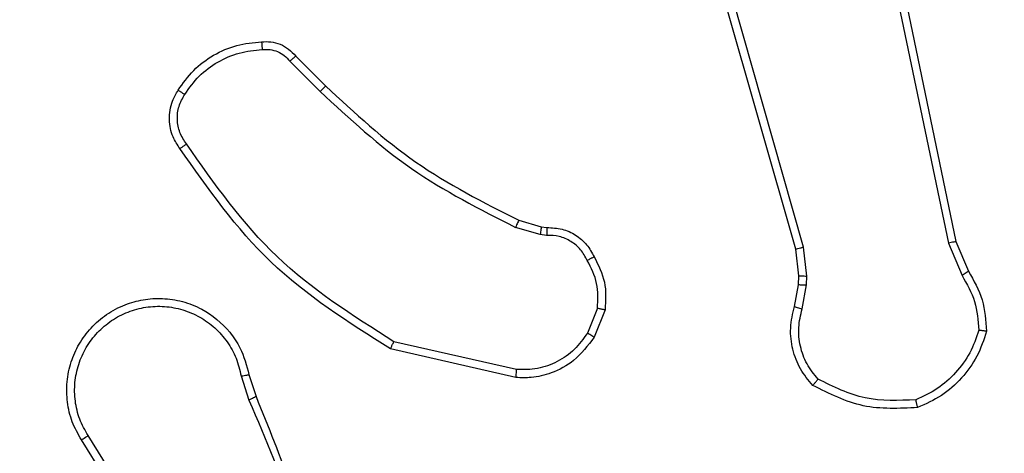
# Model space of a CAD drawing. Units: millimetres. Extents: x -336 to 1280, y 58 to 1155.
# Drawn here: x 678 to 681, y 482 to 484 of the extents above; entities that cross this region are included whole.
import ezdxf

# ---------------------------------------------------------------- set-up
doc = ezdxf.new("R2010")
doc.units = ezdxf.units.MM
doc.header["$PDSIZE"] = -1
for name, color, linetype in [('VP-DIM', 7, 'Continuous'), ('VP-EQ', 194, 'Continuous'), ('VP-HIC', 6, 'Continuous')]:
    doc.layers.add(name, color=color, linetype=linetype)
doc.dimstyles.get("Standard").update_dxf_attribs({"dimtxt": 14, "dimasz": 20, "dimexe": 20, "dimexo": 50, "dimgap": 20, "dimtad": 0, "dimdec": 0, "dimzin": 0, "dimdsep": 46, "dimtxsty": 'Standard', "dimcen": -0.09, "dimadec": 0, "dimazin": 0, "dimtfac": 1, "dimtdec": 4, "dimtofl": 0, "dimtmove": 0, "dimatfit": 3, "dimfxl": 70, "dimfxlon": 1, "dimtolj": 1, "dimtzin": 0, "dimarcsym": 0})

# ---------------------------------------------------------------- blocks, each defined once
blk = doc.blocks.new('*D55')
at = {"layer": 'Defpoints', "color": 0}
for p in [(564.6265, 785.8779), (531.967, 210.9416), (1156.9915, 210.9416)]:
    blk.add_point(p, dxfattribs=at)
at = {"layer": 'VP-DIM', "color": 0, "lineweight": -2}
for p, q in [((1086.9915, 785.8779), (1176.9915, 785.8779)), ((1156.9915, 765.8779), (1156.9915, 535.9097)), ((1156.9915, 230.9416), (1156.9915, 460.9097)), ((1086.9915, 210.9416), (1176.9915, 210.9416))]:
    blk.add_line(p, q, dxfattribs=at)
at = {"layer": 'VP-DIM', "color": 0}
for points in [[(1160.3248, 765.8779), (1153.6581, 765.8779), (1156.9915, 785.8779)], [(1153.6581, 230.9416), (1160.3248, 230.9416), (1156.9915, 210.9416)]]:
    blk.add_solid(points, dxfattribs=at)
at = {"layer": 'VP-DIM', "color": 0, "insert": (1156.9915, 498.4097), "char_height": 14, "attachment_point": 5, "rotation": 90}
blk.add_mtext('\\A1;580', dxfattribs=at)
blk = doc.blocks.new('*D56')
at = {"layer": 'Defpoints', "color": 0}
for p in [(863.717, 953.7737), (604.5544, 58.4439), (1260.1357, 58.4439)]:
    blk.add_point(p, dxfattribs=at)
at = {"layer": 'VP-DIM', "color": 0, "lineweight": -2}
for p, q in [((1190.1357, 953.7737), (1280.1357, 953.7737)), ((1260.1357, 933.7737), (1260.1357, 540.7604)), ((1260.1357, 78.4439), (1260.1357, 463.427)), ((1190.1357, 58.4439), (1280.1357, 58.4439))]:
    blk.add_line(p, q, dxfattribs=at)
at = {"layer": 'VP-DIM', "color": 0}
for points in [[(1263.469, 933.7737), (1256.8024, 933.7737), (1260.1357, 953.7737)], [(1256.8024, 78.4439), (1263.469, 78.4439), (1260.1357, 58.4439)]]:
    blk.add_solid(points, dxfattribs=at)
at = {"layer": 'VP-DIM', "color": 0, "insert": (1260.1357, 502.0937), "char_height": 14, "attachment_point": 5, "rotation": 90}
blk.add_mtext('\\A1;895', dxfattribs=at)
blk = doc.blocks.new('RC1505_')
at = {"layer": 'VP-EQ', "color": 0, "linetype": 'Continuous', "lineweight": 25}
for p, q in [((680.214, 482.988), (679.7811, 484.5093)), ((680.2336, 482.9937), (679.8008, 484.5147)), ((680.3492, 484.2106), (680.6001, 483.0037)), ((680.3683, 484.2141), (680.6193, 483.0075)), ((678.9498, 483.4764), (679.0256, 483.4007)), ((678.9348, 483.4636), (679.0115, 483.3869)), ((679.5137, 483.0616), (679.5706, 483.0452)), ((679.568, 483.0256), (679.5057, 483.0435)), ((679.5843, 483.0233), (679.568, 483.0256)), ((679.5706, 483.0452), (679.585, 483.0431)), ((680.6001, 483.0037), (680.6346, 482.9218)), ((680.6193, 483.0075), (680.6508, 482.9327)), ((680.2218, 482.9211), (680.214, 482.988)), ((680.2422, 482.9204), (680.2336, 482.9937)), ((680.2208, 482.8986), (680.2218, 482.9211)), ((680.2412, 482.898), (680.2422, 482.9204)), ((680.2109, 482.8432), (680.2208, 482.8986)), ((680.2303, 482.8373), (680.2412, 482.898)), ((679.7125, 482.8392), (679.6873, 482.7761)), ((679.7319, 482.8353), (679.7043, 482.7657)), ((679.5084, 482.6838), (679.1978, 482.7545)), ((679.5066, 482.6637), (679.1893, 482.7361)), ((678.8119, 482.6679), (678.8314, 482.6069)), ((678.8316, 482.6712), (678.8494, 482.6155)), ((678.6001, 482.2002), (678.4078, 482.5061)), ((678.6167, 482.2115), (678.4246, 482.5169))]:
    blk.add_line(p, q, dxfattribs=at)
for points, knots in [([(678.6525, 483.3903), (678.6647, 483.4077), (678.6893, 483.4425), (678.7411, 483.4807), (678.8, 483.5066), (678.8424, 483.5106), (678.8636, 483.5126)], [0, 0, 0, 0, 0.250009, 0.500009, 0.750008, 1, 1, 1, 1]), ([(678.8636, 483.5126), (678.8714, 483.513), (678.8873, 483.5138), (678.9108, 483.5072), (678.9329, 483.4952), (678.9442, 483.4828), (678.9498, 483.4764)], [0, 0, 0, 0, 0.240073, 0.486754, 0.740065, 1, 1, 1, 1]), ([(678.8636, 483.5126), (678.8636, 483.5123), (678.8636, 483.5117), (678.864, 483.5073), (678.8644, 483.5009), (678.8648, 483.4956), (678.8651, 483.4929)], [0, 0, 0, 0, 0.242303, 0.489723, 0.741825, 1, 1, 1, 1]), ([(678.6693, 483.3797), (678.6807, 483.3958), (678.7035, 483.428), (678.7518, 483.463), (678.8062, 483.4873), (678.8454, 483.4911), (678.8651, 483.4929)], [0, 0, 0, 0, 0.249869, 0.500027, 0.750162, 1, 1, 1, 1]), ([(678.8651, 483.4929), (678.8717, 483.4933), (678.8849, 483.4941), (678.9042, 483.4885), (678.9217, 483.4786), (678.9304, 483.4686), (678.9348, 483.4636)], [0, 0, 0, 0, 0.250128, 0.500033, 0.749957, 1, 1, 1, 1]), ([(678.9498, 483.4764), (678.9497, 483.4763), (678.9492, 483.476), (678.9468, 483.474), (678.944, 483.4716), (678.9413, 483.4693), (678.9382, 483.4666), (678.9359, 483.4646), (678.9348, 483.4636)], [0, 0, 0, 0, 0.212717, 0.449771, 0.577945, 0.712074, 0.853079, 1, 1, 1, 1]), ([(679.0256, 483.4007), (679.0253, 483.4005), (679.0249, 483.4001), (679.0216, 483.397), (679.017, 483.3924), (679.0133, 483.3887), (679.0115, 483.3869)], [0, 0, 0, 0, 0.24971, 0.499981, 0.74935, 1, 1, 1, 1]), ([(679.0256, 483.4007), (679.099, 483.3328), (679.2459, 483.197), (679.4244, 483.1067), (679.5137, 483.0616)], [0, 0, 0, 0, 0.5000025, 1, 1, 1, 1]), ([(678.657, 483.2427), (678.6507, 483.2523), (678.6361, 483.2743), (678.6279, 483.3168), (678.6339, 483.3586), (678.6473, 483.3813), (678.6525, 483.3903)], [0, 0, 0, 0, 0.218548, 0.500093, 0.803987, 1, 1, 1, 1]), ([(678.6735, 483.2544), (678.6673, 483.2638), (678.655, 483.2826), (678.6489, 483.3163), (678.6527, 483.3503), (678.6638, 483.3699), (678.6693, 483.3797)], [0, 0, 0, 0, 0.25004, 0.499995, 0.74991, 1, 1, 1, 1]), ([(678.6525, 483.3903), (678.6527, 483.3902), (678.6532, 483.3899), (678.656, 483.3882), (678.6592, 483.3861), (678.6622, 483.3843), (678.6656, 483.3821), (678.6681, 483.3805), (678.6693, 483.3797)], [0, 0, 0, 0, 0.222745, 0.463048, 0.590105, 0.722357, 0.859078, 1, 1, 1, 1]), ([(679.0115, 483.3869), (679.0859, 483.3182), (679.2347, 483.1808), (679.4153, 483.0893), (679.5057, 483.0435)], [0, 0, 0, 0, 0.4999964, 1, 1, 1, 1]), ([(678.657, 483.2427), (678.6572, 483.2428), (678.6577, 483.2432), (678.6605, 483.2452), (678.6637, 483.2475), (678.6667, 483.2496), (678.67, 483.2519), (678.6723, 483.2535), (678.6735, 483.2544)], [0, 0, 0, 0, 0.2286467, 0.4709516, 0.5975451, 0.7280858, 0.8622328, 1, 1, 1, 1]), ([(679.1978, 482.7545), (679.0939, 482.8204), (678.886, 482.9524), (678.7443, 483.1537), (678.6735, 483.2544)], [0, 0, 0, 0, 0.499993, 1, 1, 1, 1]), ([(679.1893, 482.7361), (679.0828, 482.8035), (678.8717, 482.9371), (678.7281, 483.1414), (678.657, 483.2427)], [0, 0, 0, 0, 0.504659, 1, 1, 1, 1]), ([(679.5137, 483.0616), (679.5135, 483.0612), (679.5132, 483.0605), (679.5111, 483.0557), (679.5085, 483.0498), (679.5066, 483.0456), (679.5057, 483.0435)], [0, 0, 0, 0, 0.279624, 0.559104, 0.779357, 1, 1, 1, 1]), ([(679.5706, 483.0452), (679.5706, 483.0448), (679.5705, 483.044), (679.5698, 483.0388), (679.5689, 483.0324), (679.5683, 483.0279), (679.568, 483.0256)], [0, 0, 0, 0, 0.279704, 0.559017, 0.779227, 1, 1, 1, 1]), ([(679.585, 483.0431), (679.585, 483.0429), (679.585, 483.0423), (679.5849, 483.0389), (679.5848, 483.0351), (679.5847, 483.0316), (679.5845, 483.0276), (679.5844, 483.0247), (679.5843, 483.0233)], [0, 0, 0, 0, 0.227701, 0.4697485, 0.5963022, 0.7270632, 0.8616637, 1, 1, 1, 1]), ([(679.585, 483.0431), (679.5979, 483.0425), (679.6234, 483.0413), (679.6582, 483.0252), (679.6869, 483.0011), (679.6986, 482.9796), (679.7044, 482.969)], [0, 0, 0, 0, 0.257989, 0.510714, 0.758041, 1, 1, 1, 1]), ([(679.6869, 482.9598), (679.6818, 482.9693), (679.6716, 482.9882), (679.6465, 483.0091), (679.6166, 483.0223), (679.5951, 483.023), (679.5843, 483.0233)], [0, 0, 0, 0, 0.25004, 0.500036, 0.749941, 1, 1, 1, 1]), ([(680.6193, 483.0075), (680.6189, 483.0074), (680.6183, 483.0074), (680.614, 483.0065), (680.6077, 483.0052), (680.6026, 483.0042), (680.6001, 483.0037)], [0, 0, 0, 0, 0.250245, 0.499863, 0.749762, 1, 1, 1, 1]), ([(680.214, 482.988), (680.2143, 482.9881), (680.2149, 482.9883), (680.2194, 482.9896), (680.2259, 482.9915), (680.231, 482.993), (680.2336, 482.9937)], [0, 0, 0, 0, 0.250317, 0.500007, 0.749856, 1, 1, 1, 1]), ([(679.7044, 482.969), (679.7042, 482.9689), (679.7037, 482.9687), (679.7007, 482.9671), (679.6973, 482.9653), (679.6942, 482.9637), (679.6907, 482.9618), (679.6882, 482.9605), (679.6869, 482.9598)], [0, 0, 0, 0, 0.2264723, 0.4679623, 0.5947434, 0.7259539, 0.8610211, 1, 1, 1, 1]), ([(679.7125, 482.8392), (679.7137, 482.8605), (679.7162, 482.903), (679.6967, 482.9409), (679.6869, 482.9598)], [0, 0, 0, 0, 0.5, 1, 1, 1, 1]), ([(679.7044, 482.969), (679.7151, 482.948), (679.7365, 482.9059), (679.7334, 482.8588), (679.7319, 482.8353)], [0, 0, 0, 0, 0.500006, 1, 1, 1, 1]), ([(680.6508, 482.9327), (680.6504, 482.9325), (680.6498, 482.9321), (680.6456, 482.9292), (680.6403, 482.9256), (680.6365, 482.923), (680.6346, 482.9218)], [0, 0, 0, 0, 0.27952, 0.558927, 0.779248, 1, 1, 1, 1]), ([(680.6508, 482.9327), (680.6641, 482.9091), (680.6909, 482.8619), (680.6948, 482.8078), (680.6968, 482.7807)], [0, 0, 0, 0, 0.499984, 1, 1, 1, 1]), ([(680.2218, 482.9211), (680.2222, 482.9211), (680.223, 482.9212), (680.2285, 482.921), (680.2352, 482.9207), (680.2398, 482.9205), (680.2422, 482.9204)], [0, 0, 0, 0, 0.280001, 0.5592751, 0.7795359, 1, 1, 1, 1]), ([(680.6346, 482.9218), (680.6468, 482.9003), (680.6712, 482.8573), (680.6752, 482.8081), (680.6772, 482.7835)], [0, 0, 0, 0, 0.499987, 1, 1, 1, 1]), ([(680.2208, 482.8986), (680.2212, 482.8987), (680.222, 482.8987), (680.2275, 482.8985), (680.2342, 482.8983), (680.2389, 482.8981), (680.2412, 482.898)], [0, 0, 0, 0, 0.2797, 0.559043, 0.779543, 1, 1, 1, 1]), ([(678.4078, 482.5061), (678.3994, 482.5211), (678.3827, 482.551), (678.371, 482.6016), (678.3699, 482.6532), (678.3802, 482.7032), (678.4009, 482.7495), (678.4312, 482.7906), (678.4707, 482.8249), (678.516, 482.8489), (678.5643, 482.8622), (678.6135, 482.8653), (678.6643, 482.8575), (678.7253, 482.8335), (678.7757, 482.7916), (678.8152, 482.7329), (678.8254, 482.6944), (678.8316, 482.6712)], [0, 0, 0, 0, 0.06254, 0.125085, 0.187629, 0.250173, 0.310206, 0.37191, 0.435278, 0.500312, 0.557561, 0.617272, 0.679402, 0.743973, 0.855299, 0.912922, 1, 1, 1, 1]), ([(678.4246, 482.5169), (678.417, 482.5306), (678.4017, 482.558), (678.3909, 482.6042), (678.3899, 482.6514), (678.3994, 482.6977), (678.4188, 482.7408), (678.4473, 482.7785), (678.4833, 482.8092), (678.5252, 482.831), (678.5708, 482.8433), (678.6181, 482.8451), (678.6645, 482.8366), (678.708, 482.818), (678.7463, 482.7904), (678.7776, 482.755), (678.8009, 482.7136), (678.8082, 482.6831), (678.8119, 482.6679)], [0, 0, 0, 0, 0.062509, 0.125017, 0.187504, 0.250019, 0.312499, 0.375017, 0.437503, 0.50001, 0.562506, 0.625001, 0.687522, 0.749987, 0.812497, 0.875001, 0.937503, 1, 1, 1, 1]), ([(679.7125, 482.8392), (679.7139, 482.839), (679.7167, 482.8384), (679.7207, 482.8376), (679.7242, 482.837), (679.7279, 482.8362), (679.7312, 482.8355), (679.7316, 482.8354), (679.7319, 482.8353)], [0, 0, 0, 0, 0.141517, 0.278535, 0.410744, 0.537896, 0.778054, 1, 1, 1, 1]), ([(680.2574, 482.644), (680.2462, 482.6574), (680.2236, 482.6845), (680.2048, 482.735), (680.1982, 482.7896), (680.2066, 482.8253), (680.2109, 482.8432)], [0, 0, 0, 0, 0.243056, 0.490722, 0.74305, 1, 1, 1, 1]), ([(680.2109, 482.8432), (680.2113, 482.8432), (680.212, 482.843), (680.2172, 482.8414), (680.2236, 482.8394), (680.2281, 482.838), (680.2303, 482.8373)], [0, 0, 0, 0, 0.27989, 0.559058, 0.779807, 1, 1, 1, 1]), ([(680.2705, 482.6598), (680.2605, 482.6723), (680.2404, 482.6971), (680.2242, 482.7426), (680.2192, 482.7907), (680.2266, 482.8218), (680.2303, 482.8373)], [0, 0, 0, 0, 0.250041, 0.499997, 0.749974, 1, 1, 1, 1]), ([(679.6873, 482.7761), (679.677, 482.7616), (679.6564, 482.7328), (679.612, 482.7024), (679.5616, 482.6839), (679.5261, 482.6838), (679.5084, 482.6838)], [0, 0, 0, 0, 0.250049, 0.499984, 0.749985, 1, 1, 1, 1]), ([(679.7043, 482.7657), (679.7039, 482.7659), (679.7033, 482.7663), (679.6988, 482.7691), (679.6932, 482.7726), (679.6893, 482.7749), (679.6873, 482.7761)], [0, 0, 0, 0, 0.279903, 0.559256, 0.779471, 1, 1, 1, 1]), ([(680.6772, 482.7835), (680.6705, 482.764), (680.6569, 482.7251), (680.6199, 482.6753), (680.5738, 482.6335), (680.5365, 482.6162), (680.5178, 482.6076)], [0, 0, 0, 0, 0.249885, 0.5, 0.750121, 1, 1, 1, 1]), ([(680.6968, 482.7807), (680.6896, 482.7592), (680.6753, 482.7164), (680.6351, 482.6612), (680.5842, 482.6157), (680.5429, 482.5972), (680.5223, 482.588)], [0, 0, 0, 0, 0.250011, 0.500015, 0.750011, 1, 1, 1, 1]), ([(680.6968, 482.7807), (680.6965, 482.7807), (680.6961, 482.7808), (680.6929, 482.7813), (680.6892, 482.7818), (680.6857, 482.7823), (680.6816, 482.7829), (680.6787, 482.7833), (680.6772, 482.7835)], [0, 0, 0, 0, 0.215081, 0.45288, 0.580477, 0.714357, 0.854455, 1, 1, 1, 1]), ([(679.1893, 482.7361), (679.1894, 482.7363), (679.1896, 482.7367), (679.1909, 482.7395), (679.1924, 482.7429), (679.194, 482.7462), (679.1958, 482.7501), (679.1971, 482.753), (679.1978, 482.7545)], [0, 0, 0, 0, 0.202207, 0.435723, 0.564607, 0.70169, 0.84692, 1, 1, 1, 1]), ([(679.7043, 482.7657), (679.6884, 482.7446), (679.6594, 482.706), (679.6005, 482.675), (679.5497, 482.6625), (679.5195, 482.6633), (679.5066, 482.6637)], [0, 0, 0, 0, 0.33461, 0.612996, 0.834848, 1, 1, 1, 1]), ([(679.5066, 482.6637), (679.5067, 482.664), (679.5068, 482.6646), (679.5072, 482.6692), (679.5078, 482.6759), (679.5082, 482.6811), (679.5084, 482.6838)], [0, 0, 0, 0, 0.250212, 0.500025, 0.749802, 1, 1, 1, 1]), ([(678.8119, 482.6679), (678.8145, 482.6683), (678.8196, 482.6692), (678.8261, 482.6703), (678.8306, 482.671), (678.8313, 482.6711), (678.8316, 482.6712)], [0, 0, 0, 0, 0.250348, 0.500165, 0.749858, 1, 1, 1, 1]), ([(680.2574, 482.644), (680.2576, 482.6442), (680.258, 482.6446), (680.2601, 482.6472), (680.2626, 482.6503), (680.265, 482.6531), (680.2676, 482.6563), (680.2695, 482.6587), (680.2705, 482.6598)], [0, 0, 0, 0, 0.219205, 0.458243, 0.585833, 0.718457, 0.856838, 1, 1, 1, 1]), ([(680.5178, 482.6076), (680.4743, 482.6057), (680.3874, 482.6018), (680.3095, 482.6405), (680.2705, 482.6598)], [0, 0, 0, 0, 0.500027, 1, 1, 1, 1]), ([(680.5223, 482.588), (680.4757, 482.5856), (680.3824, 482.5808), (680.2991, 482.623), (680.2574, 482.644)], [0, 0, 0, 0, 0.500009, 1, 1, 1, 1]), ([(678.8494, 482.6155), (678.8491, 482.6153), (678.8484, 482.615), (678.8437, 482.6128), (678.8378, 482.61), (678.8337, 482.608), (678.8316, 482.607)], [0, 0, 0, 0, 0.279939, 0.559284, 0.779356, 1, 1, 1, 1]), ([(678.8316, 482.607), (678.8742, 482.508), (678.9594, 482.3101), (678.9936, 482.0973), (679.0106, 481.9909)], [0, 0, 0, 0, 0.499988, 1, 1, 1, 1]), ([(678.8494, 482.6155), (678.9113, 482.4629), (679.0352, 482.1577), (679.0393, 481.8283), (679.0413, 481.6636)], [0, 0, 0, 0, 0.499999, 1, 1, 1, 1]), ([(680.5223, 482.588), (680.5223, 482.5882), (680.5222, 482.5887), (680.5215, 482.5918), (680.5207, 482.5955), (680.5199, 482.5991), (680.5189, 482.6032), (680.5182, 482.6061), (680.5178, 482.6076)], [0, 0, 0, 0, 0.2115004, 0.4480204, 0.5761295, 0.7108842, 0.8523508, 1, 1, 1, 1]), ([(678.4078, 482.5061), (678.4081, 482.5062), (678.4086, 482.5066), (678.4124, 482.5091), (678.418, 482.5126), (678.4224, 482.5155), (678.4246, 482.5169)], [0, 0, 0, 0, 0.250238, 0.500184, 0.74998, 1, 1, 1, 1])]:
    blk.add_open_spline(points, degree=3, knots=knots, dxfattribs=at)
blk = doc.blocks.new('RC1505_2D')
at = {"layer": 'VP-EQ', "color": 0}
blk.add_blockref('RC1505_', (0, 0), dxfattribs=at)

msp = doc.modelspace()

# ---------------------------------------------------------------- linework, layer by layer
at = {"layer": 'VP-HIC', "color": 6}
msp.add_lwpolyline([(107.1688, 551.1271, 0.414168), (257.1423, 401.124), (354.9991, 401.1067), (354.9991, 321.0479, 0.133064), (375.5135, 245.3281), (375.5013, 208.4905, 0.414323), (525.5073, 58.4408), (683.6015, 58.4471, 0.414105), (833.5955, 208.3973), (833.6232, 291.6659), (838.6926, 291.6659, 0.198912), (944.7586, 335.5999), (1011.8323, 402.6737, 0.02046), (1020.1471, 411.6983, -0.157559), (932.3847, 383.2908), (815.6702, 383.233, -0.414389), (665.596, 533.2488), (665.6075, 642.678, -0.266805), (740.067, 772.2524), (740.067, 853.7737, -0.163662)], format="xyb", dxfattribs=at)
at = {"layer": 'VP-HIC', "color": 3}
msp.add_lwpolyline([(740.067, 772.2524, 0.266805), (665.6075, 642.678), (665.596, 533.2488, 0.414389), (815.6702, 383.233), (932.3847, 383.2908, 0.414038), (1082.3105, 533.2749), (1082.3221, 642.7041, 0.30801), (987.367, 782.2551), (987.367, 625.0077), (740.067, 625.0077)], format="xyb", close=True, dxfattribs=at)

# ---------------------------------------------------------------- block references
at = {"layer": 'VP-EQ', "color": 0}
msp.add_blockref('RC1505_2D', (0, 0), dxfattribs=at)

# ---------------------------------------------------------------- dimensions: what is measured, and where the dimension line sits
at = {"layer": 'VP-DIM', "color": 0}
dim = msp.add_linear_dim(base=(1260.1357, 58.4439), p1=(863.717, 953.7737), p2=(604.5544, 58.4439), angle=90, dimstyle='Standard', dxfattribs=at)
dim.commit()
dim.dimension.update_dxf_attribs({"geometry": '*D56', "text_midpoint": (1260.1357, 502.0937), "dimtype": 160})
dim = msp.add_linear_dim(base=(1156.9915, 210.9416), p1=(564.6265, 785.8779), p2=(531.967, 210.9416), angle=90, text='580', dimstyle='Standard', dxfattribs=at)
dim.commit()
dim.dimension.update_dxf_attribs({"geometry": '*D55', "text_midpoint": (1156.9915, 498.4097)})

doc.saveas('drawing.dxf')
